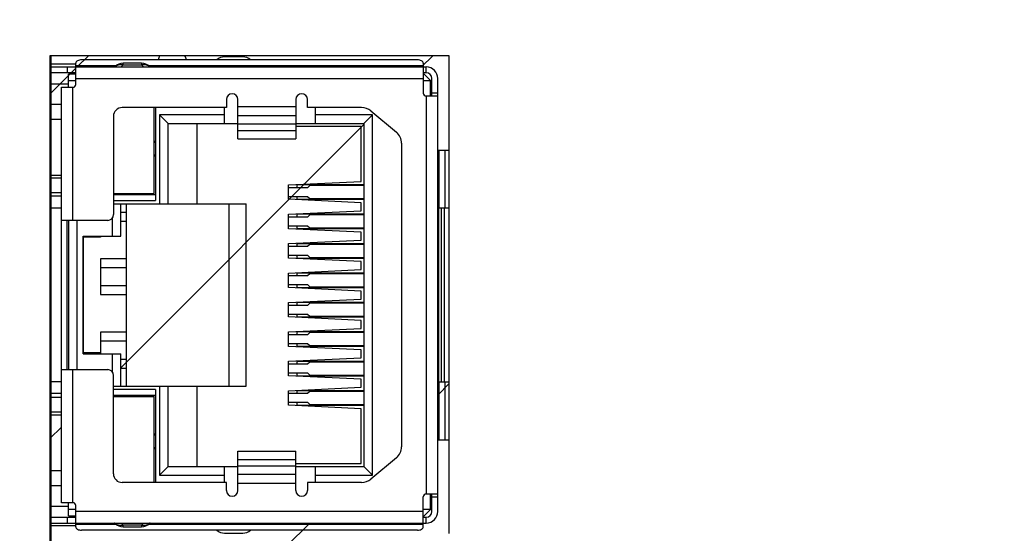
# Model space of a CAD drawing. Units: millimetres. Extents: x 0 to 841, y 0 to 594.
# Drawn here: x 251 to 285, y 282 to 300 of the extents above; entities that cross this region are included whole.
import ezdxf

# ---------------------------------------------------------------- set-up
doc = ezdxf.new("R2010")
doc.units = ezdxf.units.MM
doc.header["$LTSCALE"] = 46.255
doc.layers.get('0').update_dxf_attribs({"linetype": 'CONTINUOUS'})
for name, color, linetype in [('__-__24_1__DXF_CONTINUOUS_LINE', 7, 'CONTINUOUS'), ('__-__24_2__DXF_CONTINUOUS_LINE', 7, 'CONTINUOUS'), ('__-__24_3__DXF_CONTINUOUS_LINE', 7, 'CONTINUOUS'), ('__-__24_4__DXF_CONTINUOUS_LINE', 7, 'CONTINUOUS'), ('__-__24_5__DXF_CONTINUOUS_LINE', 7, 'CONTINUOUS'), ('__-__24_6__DXF_CONTINUOUS_LINE', 7, 'CONTINUOUS'), ('__-__24_7__DXF_CONTINUOUS_LINE', 7, 'CONTINUOUS'), ('__-__24_8__DXF_CONTINUOUS_LINE', 7, 'CONTINUOUS'), ('EDS-505A_2RJDXF_CONTINUOUS_LINE', 7, 'CONTINUOUS'), ('EDS-505A_ASSY_DXF_DIMENSION', 7, 'CONTINUOUS'), ('EDS-505A_TOPDXF_CONTINUOUS_LINE', 7, 'CONTINUOUS'), ('EDS-508A-MAIDXF_CONTINUOUS_LINE', 7, 'CONTINUOUS'), ('LED_-____RIGDXF_CONTINUOUS_LINE', 7, 'CONTINUOUS'), ('LED_LEFT___DXF_CONTINUOUS_LINE', 7, 'CONTINUOUS'), ('PRODUCT_7114DXF_CONTINUOUS_LINE', 7, 'CONTINUOUS'), ('R12-C120_R12DXF_CONTINUOUS_LINE', 7, 'CONTINUOUS'), ('R12-C130_R12DXF_CONTINUOUS_LINE', 7, 'CONTINUOUS'), ('R12-P110_R12DXF_CONTINUOUS_LINE', 7, 'CONTINUOUS'), ('R12-P120_R12DXF_CONTINUOUS_LINE', 7, 'CONTINUOUS'), ('R12-S110_R12DXF_CONTINUOUS_LINE', 7, 'CONTINUOUS'), ('R12-S120_R12DXF_CONTINUOUS_LINE', 7, 'CONTINUOUS')]:
    doc.layers.add(name, color=color, linetype=linetype)
doc.styles.get("Standard").update_dxf_attribs({"font": 'txt', "width": 0.85})
doc.dimstyles.new('DIMSTYLE_2', dxfattribs={"dimtxt": 3.5, "dimasz": 3.5, "dimexe": 1.5, "dimexo": 1, "dimgap": 0.875, "dimtad": 1, "dimdec": 1, "dimzin": 0, "dimtxsty": 'Standard', "dimblk": '_FILLED', "dimblk1": '_FILLED', "dimblk2": '_FILLED', "dimcen": 0.09, "dimclrt": 1, "dimadec": 1, "dimazin": 0, "dimtp": 0.5, "dimtm": 0.5, "dimtfac": 1, "dimtdec": 1, "dimtofl": 0, "dimtmove": 0, "dimatfit": 3, "dimldrblk": '_FILLED', "dimfxl": 0, "dimtolj": 1, "dimtzin": 0, "dimarcsym": 0})

# ---------------------------------------------------------------- blocks, each defined once
blk = doc.blocks.new('_FILLED')
at = {"color": 0, "linetype": 'ByBlock'}
blk.add_solid([(0, 0), (-1, 0.2143), (-1, -0.2143)], dxfattribs=at)
blk = doc.blocks.new('*D3')
at = {"layer": 'EDS-505A_ASSY_DXF_DIMENSION', "color": 3, "linetype": 'Continuous'}
for p, q in [((302.483, 398.509), (218.547, 398.509)), ((220.047, 398.509), (220.047, 326.384)), ((220.047, 254.259), (220.047, 326.384)), ((240.593, 254.259), (218.547, 254.259))]:
    blk.add_line(p, q, dxfattribs=at)
at = {"layer": 'EDS-505A_ASSY_DXF_DIMENSION', "color": 3, "linetype": 'Continuous', "xscale": 3.5, "yscale": 3.5, "zscale": 3.5}
for p, rotation in [((220.047, 398.509), 90), ((220.047, 254.259), 270)]:
    blk.add_blockref('_FILLED', p, dxfattribs=dict(at, rotation=rotation))
at = {"layer": 'EDS-505A_ASSY_DXF_DIMENSION', "color": 1, "linetype": 'Continuous', "insert": (215.672, 326.384), "char_height": 3.5, "width": 36.225, "attachment_point": 2, "rotation": 90, "line_spacing_factor": 0.9}
blk.add_mtext('144,3{\\Ftxt.shx;\\W1.000000;\\H3.500000; }[5,68]', dxfattribs=at)

msp = doc.modelspace()

# ---------------------------------------------------------------- linework, layer by layer
at = {"layer": '__-__24_1__DXF_CONTINUOUS_LINE', "color": 7, "linetype": 'Continuous'}
for p, q in [((261.232, 286.788), (260.583, 286.788)), ((261.311, 286.863), (261.232, 286.788)), ((263.183, 286.863), (261.311, 286.863)), ((260.583, 286.488), (261.232, 286.488)), ((261.232, 286.488), (261.311, 286.413)), ((261.311, 286.413), (263.183, 286.413))]:
    msp.add_line(p, q, dxfattribs=at)
at = {"layer": '__-__24_2__DXF_CONTINUOUS_LINE', "color": 7, "linetype": 'Continuous'}
for p, q in [((261.232, 293.9), (260.583, 293.9)), ((261.311, 293.975), (261.232, 293.9)), ((263.183, 293.975), (261.311, 293.975)), ((260.583, 293.6), (261.232, 293.6)), ((261.232, 293.6), (261.311, 293.525)), ((261.311, 293.525), (263.183, 293.525))]:
    msp.add_line(p, q, dxfattribs=at)
at = {"layer": '__-__24_3__DXF_CONTINUOUS_LINE', "color": 7, "linetype": 'Continuous'}
for p, q in [((261.232, 292.884), (260.583, 292.884)), ((261.311, 292.959), (261.232, 292.884)), ((263.183, 292.959), (261.311, 292.959)), ((260.583, 292.584), (261.232, 292.584)), ((261.232, 292.584), (261.311, 292.509)), ((261.311, 292.509), (263.183, 292.509))]:
    msp.add_line(p, q, dxfattribs=at)
at = {"layer": '__-__24_4__DXF_CONTINUOUS_LINE', "color": 7, "linetype": 'Continuous'}
for p, q in [((261.232, 287.804), (260.583, 287.804)), ((261.311, 287.879), (261.232, 287.804)), ((263.183, 287.879), (261.311, 287.879)), ((260.583, 287.504), (261.232, 287.504)), ((261.232, 287.504), (261.311, 287.429)), ((261.311, 287.429), (263.183, 287.429))]:
    msp.add_line(p, q, dxfattribs=at)
at = {"layer": '__-__24_5__DXF_CONTINUOUS_LINE', "color": 7, "linetype": 'Continuous'}
for p, q in [((261.232, 291.868), (260.583, 291.868)), ((261.311, 291.943), (261.232, 291.868)), ((263.183, 291.943), (261.311, 291.943)), ((260.583, 291.568), (261.232, 291.568)), ((261.232, 291.568), (261.311, 291.493)), ((261.311, 291.493), (263.183, 291.493))]:
    msp.add_line(p, q, dxfattribs=at)
at = {"layer": '__-__24_6__DXF_CONTINUOUS_LINE', "color": 7, "linetype": 'Continuous'}
for p, q in [((261.232, 288.82), (260.583, 288.82)), ((261.311, 288.895), (261.232, 288.82)), ((263.183, 288.895), (261.311, 288.895)), ((260.583, 288.52), (261.232, 288.52)), ((261.232, 288.52), (261.311, 288.445)), ((261.311, 288.445), (263.183, 288.445))]:
    msp.add_line(p, q, dxfattribs=at)
at = {"layer": '__-__24_7__DXF_CONTINUOUS_LINE', "color": 7, "linetype": 'Continuous'}
for p, q in [((261.232, 290.852), (260.583, 290.852)), ((261.311, 290.927), (261.232, 290.852)), ((263.183, 290.927), (261.311, 290.927)), ((260.583, 290.552), (261.232, 290.552)), ((261.232, 290.552), (261.311, 290.477)), ((261.311, 290.477), (263.183, 290.477))]:
    msp.add_line(p, q, dxfattribs=at)
at = {"layer": '__-__24_8__DXF_CONTINUOUS_LINE', "color": 7, "linetype": 'Continuous'}
for p, q in [((261.232, 289.836), (260.583, 289.836)), ((261.311, 289.911), (261.232, 289.836)), ((263.183, 289.911), (261.311, 289.911)), ((260.583, 289.536), (261.232, 289.536)), ((261.232, 289.536), (261.311, 289.461)), ((261.311, 289.461), (263.183, 289.461))]:
    msp.add_line(p, q, dxfattribs=at)
at = {"layer": 'EDS-505A_2RJDXF_CONTINUOUS_LINE', "color": 7, "linetype": 'Continuous'}
for p, q in [((252.333, 298.459), (252.333, 263.859)), ((266.133, 298.459), (252.333, 298.459)), ((266.133, 281.959), (266.133, 298.459))]:
    msp.add_line(p, q, dxfattribs=at)
at = {"layer": 'EDS-505A_2RJDXF_CONTINUOUS_LINE', "color": 3, "linetype": 'Continuous'}
for p, q in [((253.275, 298.069), (253.665, 298.459)), ((265.169, 298.069), (265.559, 298.459)), ((252.333, 297.126), (253.233, 298.026)), ((254.783, 287.683), (263.183, 296.083)), ((265.733, 286.739), (266.133, 287.139)), ((252.333, 285.233), (252.733, 285.633)), ((260.512, 281.519), (261.312, 282.319))]:
    msp.add_line(p, q, dxfattribs=at)
at = {"layer": 'EDS-505A_TOPDXF_CONTINUOUS_LINE', "color": 7, "linetype": 'Continuous'}
msp.add_line((252.363, 263.859), (252.363, 298.459), dxfattribs=at)
at = {"layer": 'EDS-508A-MAIDXF_CONTINUOUS_LINE', "color": 7, "linetype": 'Continuous'}
msp.add_line((252.383, 263.859), (252.383, 298.459), dxfattribs=at)
at = {"layer": 'LED_-____RIGDXF_CONTINUOUS_LINE', "color": 7, "linetype": 'Continuous'}
for p, q in [((252.733, 286.659), (252.383, 286.659)), ((254.533, 286.689), (255.933, 286.689)), ((255.933, 283.719), (255.933, 286.689)), ((252.383, 286.159), (252.733, 286.159)), ((252.733, 284.119), (252.383, 284.119)), ((252.383, 283.619), (252.733, 283.619))]:
    msp.add_line(p, q, dxfattribs=at)
at = {"layer": 'LED_LEFT___DXF_CONTINUOUS_LINE', "color": 7, "linetype": 'Continuous'}
for p, q in [((252.733, 296.769), (252.383, 296.769)), ((255.933, 293.699), (255.933, 296.669)), ((252.383, 296.269), (252.733, 296.269)), ((252.733, 294.229), (252.383, 294.229)), ((252.383, 293.729), (252.733, 293.729)), ((254.533, 293.699), (255.933, 293.699))]:
    msp.add_line(p, q, dxfattribs=at)
at = {"layer": 'PRODUCT_7114DXF_CONTINUOUS_LINE', "color": 7, "linetype": 'Continuous'}
for start, end in [(150.6511, 168.0305), (11.9695, 29.3489)]:
    msp.add_arc((256.563, 298.214), 0.5, start, end, dxfattribs=at)
at = {"layer": 'R12-C120_R12DXF_CONTINUOUS_LINE', "color": 7, "linetype": 'Continuous'}
msp.add_line((252.383, 293.619), (252.733, 293.619), dxfattribs=at)
at = {"layer": 'R12-C130_R12DXF_CONTINUOUS_LINE', "color": 7, "linetype": 'Continuous'}
msp.add_line((252.733, 286.794), (252.383, 286.794), dxfattribs=at)
at = {"layer": 'R12-P110_R12DXF_CONTINUOUS_LINE', "color": 7, "linetype": 'Continuous'}
for p, q in [((253.233, 297.819), (252.983, 297.819)), ((252.983, 297.369), (252.983, 297.819)), ((252.983, 297.599), (253.233, 297.599)), ((265.263, 297.819), (265.233, 297.819)), ((265.233, 297.599), (265.483, 297.599)), ((265.263, 297.819), (265.483, 297.599)), ((265.483, 297.069), (265.483, 297.599)), ((252.383, 297.484), (252.983, 297.484)), ((255.983, 296.669), (255.983, 293.454)), ((258.363, 296.114), (258.363, 296.669)), ((261.513, 296.114), (261.513, 296.669)), ((256.123, 296.414), (256.423, 296.114)), ((258.363, 296.414), (256.123, 296.414)), ((256.123, 296.414), (256.123, 293.344)), ((263.483, 296.414), (261.513, 296.414)), ((263.183, 296.114), (263.483, 296.414)), ((263.483, 283.974), (263.483, 296.414)), ((256.423, 296.114), (258.833, 296.114)), ((256.423, 293.344), (256.423, 296.114)), ((257.423, 293.344), (257.423, 296.114)), ((260.833, 296.114), (263.183, 296.114)), ((263.083, 296.014), (260.833, 296.014)), ((263.083, 294.12), (263.083, 296.014)), ((263.183, 296.114), (263.183, 284.274)), ((255.933, 295.524), (255.983, 295.474)), ((255.933, 295.474), (255.983, 295.474)), ((255.983, 295.024), (255.933, 295.024)), ((255.983, 295.024), (255.933, 294.974)), ((252.383, 294.334), (252.733, 294.334)), ((260.583, 294), (263.083, 294.12)), ((260.583, 293.5), (260.583, 294)), ((255.983, 293.654), (254.533, 293.654)), ((255.263, 293.699), (255.263, 293.654)), ((263.083, 293.379), (260.583, 293.5)), ((252.733, 293.194), (252.383, 293.194)), ((254.533, 293.454), (255.983, 293.454)), ((254.533, 293.344), (259.113, 293.344)), ((254.783, 292.224), (254.783, 293.344)), ((254.983, 287.044), (254.983, 293.344)), ((258.513, 293.344), (258.513, 287.044)), ((259.113, 287.044), (259.113, 293.344)), ((263.083, 293.104), (263.083, 293.379)), ((254.483, 292.837), (254.483, 292.224)), ((260.583, 292.984), (263.083, 293.104)), ((260.583, 292.484), (260.583, 292.984)), ((252.983, 292.769), (252.983, 287.619)), ((253.283, 287.619), (253.283, 292.769)), ((263.083, 292.363), (260.583, 292.484)), ((253.483, 292.224), (254.783, 292.224)), ((253.483, 288.164), (253.483, 292.224)), ((263.083, 292.088), (263.083, 292.363)), ((260.583, 291.968), (263.083, 292.088)), ((260.583, 291.468), (260.583, 291.968)), ((263.083, 291.347), (260.583, 291.468)), ((263.083, 291.072), (263.083, 291.347)), ((260.583, 290.952), (263.083, 291.072)), ((260.583, 290.452), (260.583, 290.952)), ((263.083, 290.331), (260.583, 290.452)), ((263.083, 290.056), (263.083, 290.331)), ((260.583, 289.936), (263.083, 290.056)), ((260.583, 289.436), (260.583, 289.936)), ((263.083, 289.315), (260.583, 289.436)), ((263.083, 289.04), (263.083, 289.315)), ((260.583, 288.92), (263.083, 289.04)), ((260.583, 288.42), (260.583, 288.92)), ((263.083, 288.299), (260.583, 288.42)), ((253.483, 288.164), (254.783, 288.164)), ((254.483, 288.164), (254.483, 287.55)), ((254.783, 287.044), (254.783, 288.164)), ((263.083, 288.024), (263.083, 288.299)), ((260.583, 287.904), (263.083, 288.024)), ((260.583, 287.404), (260.583, 287.904)), ((263.083, 287.283), (260.583, 287.404)), ((252.733, 287.194), (252.383, 287.194)), ((254.533, 287.044), (259.113, 287.044)), ((256.123, 287.044), (256.123, 283.974)), ((256.423, 284.274), (256.423, 287.044)), ((257.423, 284.274), (257.423, 287.044)), ((263.083, 287.008), (263.083, 287.283)), ((255.983, 286.934), (254.533, 286.934)), ((254.533, 286.734), (255.983, 286.734)), ((255.263, 286.734), (255.263, 286.689)), ((255.983, 286.934), (255.983, 283.719)), ((260.583, 286.888), (263.083, 287.008)), ((260.583, 286.388), (260.583, 286.888)), ((263.083, 286.267), (260.583, 286.388)), ((252.383, 286.054), (252.733, 286.054)), ((263.083, 284.374), (263.083, 286.267)), ((255.933, 285.414), (255.983, 285.364)), ((255.933, 285.364), (255.983, 285.364)), ((255.983, 284.914), (255.933, 284.914)), ((255.933, 284.864), (255.983, 284.914)), ((260.833, 284.374), (263.083, 284.374)), ((256.423, 284.274), (256.123, 283.974)), ((256.123, 283.974), (258.363, 283.974)), ((256.423, 284.274), (258.833, 284.274)), ((258.363, 283.719), (258.363, 284.274)), ((260.833, 284.274), (263.183, 284.274)), ((261.513, 283.719), (261.513, 284.274)), ((261.513, 283.974), (263.483, 283.974)), ((263.183, 284.274), (263.483, 283.974)), ((265.483, 282.789), (265.483, 283.319)), ((252.983, 282.569), (252.983, 283.019)), ((252.383, 282.904), (252.983, 282.904)), ((253.233, 282.789), (252.983, 282.789)), ((265.483, 282.789), (265.233, 282.789)), ((265.483, 282.789), (265.263, 282.569)), ((252.983, 282.569), (253.233, 282.569)), ((265.233, 282.569), (265.263, 282.569))]:
    msp.add_line(p, q, dxfattribs=at)
at = {"layer": 'R12-P120_R12DXF_CONTINUOUS_LINE', "color": 7, "linetype": 'Continuous'}
for p, q in [((260.883, 294.01), (263.183, 294.01)), ((260.883, 293.9), (260.883, 294.01)), ((260.883, 293.49), (260.883, 293.6)), ((263.183, 293.49), (260.883, 293.49)), ((254.983, 293.049), (254.783, 293.049)), ((260.883, 292.994), (263.183, 292.994)), ((260.883, 292.884), (260.883, 292.994)), ((254.783, 292.749), (254.983, 292.749)), ((260.883, 292.474), (260.883, 292.584)), ((263.183, 292.474), (260.883, 292.474)), ((253.493, 292.223), (253.49, 292.194)), ((254.083, 292.194), (253.49, 292.194)), ((253.49, 292.194), (253.49, 288.194)), ((254.083, 292.224), (254.083, 292.194)), ((260.883, 291.978), (263.183, 291.978)), ((260.883, 291.868), (260.883, 291.978)), ((260.883, 291.458), (260.883, 291.568)), ((263.183, 291.458), (260.883, 291.458)), ((254.983, 291.449), (254.083, 291.449)), ((254.083, 291.449), (254.083, 290.209)), ((254.083, 291.149), (254.983, 291.149)), ((260.883, 290.962), (263.183, 290.962)), ((260.883, 290.852), (260.883, 290.962)), ((254.983, 290.509), (254.083, 290.509)), ((260.883, 290.442), (260.883, 290.552)), ((263.183, 290.442), (260.883, 290.442)), ((254.083, 290.209), (254.983, 290.209)), ((260.883, 289.946), (263.183, 289.946)), ((260.883, 289.836), (260.883, 289.946)), ((260.883, 289.426), (260.883, 289.536)), ((263.183, 289.426), (260.883, 289.426)), ((254.983, 288.909), (254.083, 288.909)), ((254.083, 288.909), (254.083, 288.164)), ((260.883, 288.93), (263.183, 288.93)), ((260.883, 288.82), (260.883, 288.93)), ((254.083, 288.609), (254.983, 288.609)), ((260.883, 288.41), (260.883, 288.52)), ((263.183, 288.41), (260.883, 288.41)), ((254.083, 288.194), (253.49, 288.194)), ((253.49, 288.194), (253.493, 288.165)), ((254.983, 287.969), (254.783, 287.969)), ((260.883, 287.914), (263.183, 287.914)), ((260.883, 287.804), (260.883, 287.914)), ((254.783, 287.669), (254.983, 287.669)), ((260.883, 287.394), (260.883, 287.504)), ((263.183, 287.394), (260.883, 287.394)), ((260.883, 286.898), (263.183, 286.898)), ((260.883, 286.788), (260.883, 286.898)), ((260.883, 286.378), (260.883, 286.488)), ((263.183, 286.378), (260.883, 286.378))]:
    msp.add_line(p, q, dxfattribs=at)
at = {"layer": 'R12-S110_R12DXF_CONTINUOUS_LINE', "color": 7, "linetype": 'Continuous'}
for p, q in [((265.033, 298.317), (253.433, 298.317)), ((258.996, 298.419), (258.37, 298.419)), ((253.233, 298.169), (252.383, 298.169)), ((252.383, 298.069), (265.333, 298.069)), ((252.933, 298.069), (252.933, 297.869)), ((253.233, 297.469), (253.233, 298.203)), ((254.61, 298.105), (253.233, 298.105)), ((254.57, 298.069), (254.58, 298.079)), ((254.87, 298.143), (254.796, 298.069)), ((255.496, 298.199), (254.87, 298.199)), ((254.87, 298.143), (254.87, 298.199)), ((254.87, 298.143), (255.496, 298.143)), ((255.496, 298.199), (255.496, 298.143)), ((255.57, 298.069), (255.496, 298.143)), ((265.233, 298.105), (255.756, 298.105)), ((255.786, 298.079), (255.796, 298.069)), ((265.233, 298.203), (265.233, 297.169)), ((265.333, 297.869), (265.333, 298.069)), ((253.233, 297.869), (252.383, 297.869)), ((253.233, 297.669), (265.233, 297.669)), ((265.333, 297.869), (265.233, 297.869)), ((265.533, 297.069), (265.533, 297.669)), ((265.733, 282.719), (265.733, 297.669)), ((252.733, 297.369), (253.133, 297.369)), ((252.733, 283.019), (252.733, 297.369)), ((253.133, 292.769), (253.133, 297.369)), ((258.433, 296.944), (258.433, 296.669)), ((258.833, 295.585), (258.833, 296.944)), ((260.833, 296.944), (260.833, 295.585)), ((261.233, 296.669), (261.233, 296.944)), ((265.333, 297.069), (265.733, 297.069)), ((265.333, 297.069), (265.333, 283.319)), ((265.733, 297.169), (265.533, 297.169)), ((258.433, 296.669), (254.833, 296.669)), ((260.833, 296.694), (258.833, 296.694)), ((263.102, 296.669), (261.233, 296.669)), ((263.422, 296.553), (264.303, 295.819)), ((254.533, 296.369), (254.533, 292.969)), ((258.833, 296.394), (260.833, 296.394)), ((258.833, 296.108), (260.833, 296.108)), ((260.833, 295.87), (258.833, 295.87)), ((258.833, 295.585), (260.833, 295.585)), ((264.483, 295.434), (264.483, 284.953)), ((265.733, 295.194), (266.133, 295.194)), ((265.78, 293.194), (265.78, 295.194)), ((265.983, 295.194), (265.983, 293.194)), ((266.133, 293.194), (265.733, 293.194)), ((254.333, 292.769), (252.733, 292.769)), ((252.933, 287.619), (252.933, 292.769)), ((252.733, 287.619), (254.333, 287.619)), ((253.133, 283.019), (253.133, 287.619)), ((254.533, 284.019), (254.533, 287.419)), ((265.733, 287.194), (266.133, 287.194)), ((265.78, 285.194), (265.78, 287.194)), ((265.983, 287.194), (265.983, 285.194)), ((265.733, 285.194), (266.133, 285.194)), ((258.833, 284.803), (260.833, 284.803)), ((258.833, 283.444), (258.833, 284.803)), ((260.833, 283.444), (260.833, 284.803)), ((258.833, 284.517), (260.833, 284.517)), ((264.303, 284.569), (263.422, 283.835)), ((260.833, 284.279), (258.833, 284.279)), ((260.833, 283.994), (258.833, 283.994)), ((258.433, 283.719), (254.833, 283.719)), ((258.433, 283.444), (258.433, 283.719)), ((258.833, 283.694), (260.833, 283.694)), ((263.102, 283.719), (261.233, 283.719)), ((261.233, 283.719), (261.233, 283.444)), ((265.733, 283.319), (265.333, 283.319)), ((265.533, 282.719), (265.533, 283.319)), ((253.133, 283.019), (252.733, 283.019)), ((265.233, 282.185), (265.233, 283.219)), ((265.533, 283.219), (265.733, 283.219)), ((253.233, 282.185), (253.233, 282.919)), ((265.233, 282.719), (253.233, 282.719)), ((252.383, 282.519), (253.233, 282.519)), ((252.383, 282.319), (265.333, 282.319)), ((252.933, 282.519), (252.933, 282.319)), ((253.233, 282.283), (254.61, 282.283)), ((254.58, 282.309), (254.57, 282.319)), ((254.796, 282.319), (254.87, 282.245)), ((255.496, 282.245), (255.57, 282.319)), ((255.756, 282.283), (265.233, 282.283)), ((255.796, 282.319), (255.786, 282.309)), ((265.233, 282.519), (265.333, 282.519)), ((265.333, 282.319), (265.333, 282.519)), ((253.233, 282.219), (252.383, 282.219)), ((265.033, 282.07), (253.433, 282.07)), ((255.496, 282.245), (254.87, 282.245)), ((254.87, 282.189), (254.87, 282.245)), ((254.87, 282.189), (255.496, 282.189)), ((255.496, 282.245), (255.496, 282.189)), ((258.37, 281.969), (258.996, 281.969))]:
    msp.add_line(p, q, dxfattribs=at)
for centre, radius, start, end in [((258.37, 298.009), 0.41, 90, 130.9899), ((258.996, 298.009), 0.41, 49.0101, 90), ((254.87, 297.789), 0.41, 90, 135), ((255.496, 297.789), 0.41, 45, 90), ((265.333, 297.669), 0.4, 0, 90), ((265.333, 297.669), 0.2, 0, 90), ((253.133, 297.469), 0.1, 270, 360), ((258.633, 296.944), 0.2, 0, 180), ((261.033, 296.944), 0.2, 0, 180), ((265.333, 297.169), 0.1, 180, 270.0006), ((254.833, 296.369), 0.3, 90, 180), ((263.102, 296.169), 0.5, 50.1944, 90), ((263.983, 295.434), 0.5, 0, 50.1944), ((254.333, 292.969), 0.2, 270, 360), ((254.333, 287.419), 0.2, 0, 90), ((263.983, 284.953), 0.5, 309.8056, 360), ((254.833, 284.019), 0.3, 180, 270), ((263.102, 284.219), 0.5, 270, 309.8056), ((258.633, 283.444), 0.2, 180, 360), ((261.033, 283.444), 0.2, 180, 360), ((265.333, 283.219), 0.1, 89.9994, 180), ((253.133, 282.919), 0.1, 0, 90), ((265.333, 282.719), 0.4, 270, 360), ((265.333, 282.719), 0.2, 270, 360), ((254.87, 282.599), 0.41, 225, 270), ((255.496, 282.599), 0.41, 270, 315), ((258.37, 282.379), 0.41, 229.0101, 270), ((258.996, 282.379), 0.41, 270, 310.9899)]:
    msp.add_arc(centre, radius, start, end, dxfattribs=at)
for points, knots in [([(253.433, 298.317), (253.407, 298.317), (253.358, 298.312), (253.294, 298.289), (253.247, 298.253), (253.233, 298.218), (253.233, 298.203)], [0, 0, 0, 0, 0.308026, 0.585778, 0.814205, 1, 1, 1, 1]), ([(265.233, 298.203), (265.233, 298.218), (265.219, 298.253), (265.172, 298.289), (265.108, 298.312), (265.059, 298.317), (265.033, 298.317)], [0, 0, 0, 0, 0.185796, 0.414223, 0.691974, 1, 1, 1, 1]), ([(254.58, 298.079), (254.597, 298.096), (254.637, 298.125), (254.735, 298.161), (254.818, 298.156), (254.87, 298.143)], [0, 0, 0, 0, 0.234541, 0.476801, 1, 1, 1, 1]), ([(255.496, 298.143), (255.548, 298.156), (255.631, 298.161), (255.729, 298.125), (255.769, 298.096), (255.786, 298.079)], [0, 0, 0, 0, 0.523199, 0.765459, 1, 1, 1, 1]), ([(254.87, 282.245), (254.818, 282.231), (254.735, 282.227), (254.637, 282.262), (254.597, 282.292), (254.58, 282.309)], [0, 0, 0, 0, 0.523199, 0.765459, 1, 1, 1, 1]), ([(255.786, 282.309), (255.769, 282.292), (255.729, 282.262), (255.631, 282.227), (255.548, 282.231), (255.496, 282.245)], [0, 0, 0, 0, 0.234541, 0.476801, 1, 1, 1, 1]), ([(253.233, 282.185), (253.233, 282.169), (253.247, 282.135), (253.294, 282.099), (253.358, 282.075), (253.407, 282.07), (253.433, 282.07)], [0, 0, 0, 0, 0.185796, 0.414223, 0.691974, 1, 1, 1, 1]), ([(265.033, 282.07), (265.059, 282.07), (265.108, 282.075), (265.172, 282.099), (265.219, 282.135), (265.233, 282.169), (265.233, 282.185)], [0, 0, 0, 0, 0.308026, 0.585778, 0.814205, 1, 1, 1, 1])]:
    msp.add_open_spline(points, degree=3, knots=knots, dxfattribs=at)
at = {"layer": 'R12-S120_R12DXF_CONTINUOUS_LINE', "color": 7, "linetype": 'Continuous'}
for p, q in [((265.763, 293.194), (265.763, 287.194)), ((265.863, 287.194), (265.863, 293.194)), ((265.963, 287.194), (265.963, 293.194))]:
    msp.add_line(p, q, dxfattribs=at)

# ---------------------------------------------------------------- dimensions: what is measured, and where the dimension line sits
at = {"layer": 'EDS-505A_ASSY_DXF_DIMENSION', "color": 3, "linetype": 'Continuous'}
dim = msp.add_linear_dim(base=(220.047459035, 254.258671972), p1=(303.482949629, 398.508671972), p2=(241.592602555, 254.258671972), angle=270, dimstyle='DIMSTYLE_2', dxfattribs=at)
dim.commit()
dim.dimension.update_dxf_attribs({"geometry": '*D3', "text_midpoint": (220.047459035, 326.383671972), "dimtype": 160})

doc.saveas('drawing.dxf')
